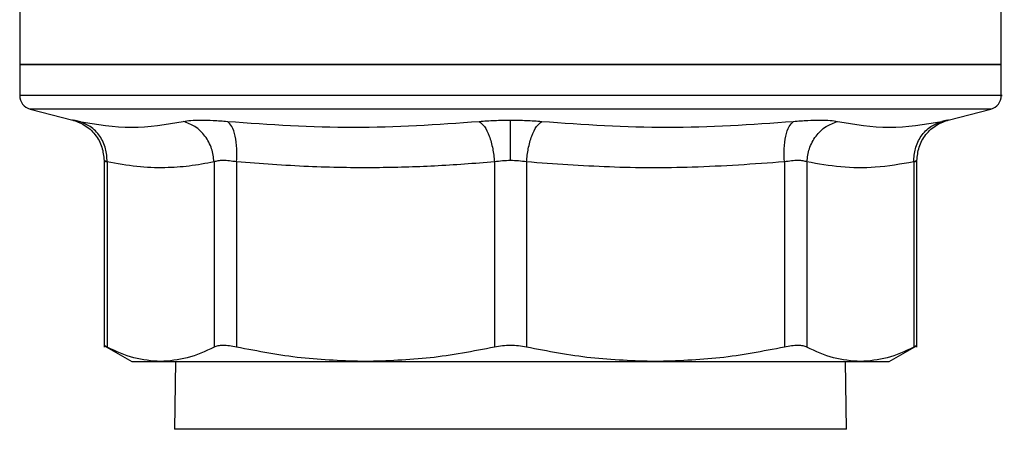
# Model space of a CAD drawing. Extents: x 0.4 to 10.6, y 0.4 to 8.1.
# Drawn here: x 7.4 to 7.5, y 6.6 to 6.6 of the extents above; entities that cross this region are included whole.
import ezdxf

# ---------------------------------------------------------------- set-up
doc = ezdxf.new("R2010")
doc.units = 0
doc.linetypes.add('SLD-SOLID', pattern=[0])
doc.layers.get('0').update_dxf_attribs({"linetype": 'CONTINUOUS'})

msp = doc.modelspace()

# ---------------------------------------------------------------- linework, layer by layer
at = {"color": 7, "linetype": 'SLD-SOLID'}
for p, q in [((7.449909040367243, 6.647337691438477), (7.449909040367243, 6.639464913778768)), ((7.542428725406612, 6.639464913778768), (7.542428725406612, 6.647340241398458)), ((7.449909040367256, 6.639468160771538), (7.449909040367256, 6.636546014549216)), ((7.496168882886941, 6.639468160771552), (7.449909040367243, 6.639468160771552)), ((7.542428725406612, 6.639468160771552), (7.496168882886941, 6.639468160771552)), ((7.542428725406626, 6.636546014549216), (7.542428725406626, 6.639468160771538)), ((7.496168882886928, 6.636547660210135), (7.495984515428765, 6.63654766021014)), ((7.450893263553618, 6.635277003814629), (7.454903728160569, 6.634241409534473)), ((7.53743403453337, 6.634241408739168), (7.541444502220237, 6.635277003814629)), ((7.457856689649277, 6.630431023162525), (7.457856689649277, 6.612865121233497)), ((7.45815641360151, 6.630302692750551), (7.45815637652912, 6.612870338685853)), ((7.4682246352176, 6.630302708122223), (7.468224635217607, 6.612870338685871)), ((7.470355421772111, 6.630302692339536), (7.470355328525284, 6.612870338685862)), ((7.494662258931442, 6.630302703035468), (7.49466225520043, 6.612870338685862)), ((7.497675581835312, 6.630302694362769), (7.497675510573441, 6.612870338685867)), ((7.521982437360708, 6.630302702591255), (7.521982437248623, 6.612870338685874)), ((7.524113165404874, 6.630302693092817), (7.524113130556148, 6.612870338685862)), ((7.534181350146999, 6.630302692262371), (7.534181389244706, 6.612870338685862)), ((7.534481076124592, 6.612865121225915), (7.534481076124592, 6.630432832989928)), ((7.457852133332834, 6.613028762029048), (7.460473344828725, 6.611515404866304)), ((7.531864420944943, 6.611515404866129), (7.534485637243172, 6.613028764801504)), ((7.460473344828738, 6.611515404866309), (7.463190505665403, 6.611515404866309)), ((7.463190505665224, 6.61151540486642), (7.482508791368542, 6.61151540486642)), ((7.464590161650841, 6.611515404866415), (7.464502216220262, 6.605137452110108)), ((7.482508791368816, 6.611515404866008), (7.509828974228897, 6.611515404866017)), ((7.509828973911095, 6.611515404866153), (7.529147259668786, 6.61151540486616)), ((7.527835549553594, 6.605137452110108), (7.52774760412302, 6.611515404866139)), ((7.529147259668771, 6.61151540486615), (7.531864420944944, 6.611515404866149))]:
    msp.add_line(p, q, dxfattribs=at)
at = {"color": 8, "linetype": 'SLD-SOLID'}
for p, q in [((7.496168882886928, 6.635277003814629), (7.450893263553398, 6.635277003814629)), ((7.541444502220458, 6.635277003814629), (7.496168882886928, 6.635277003814629)), ((7.50828719157849, 6.605137452110108), (7.464502216220262, 6.605137452110108)), ((7.527835549553594, 6.605137452110108), (7.50828719157849, 6.605137452110108))]:
    msp.add_line(p, q, dxfattribs=at)
at = {"color": 7, "linetype": 'SLD-SOLID'}
for centre, radius, start, end in [((7.451221376325269, 6.63654766021014), 0.001312335958005536, 179.9529239032708, 255.5211899774843), ((7.541116389448587, 6.63654766021014), 0.001312335958005546, 284.4788100225173, 359.9529239027287)]:
    msp.add_arc(centre, radius, start, end, dxfattribs=at)
for points in [[(7.449909040367248, 6.639468160771552), (7.450081206165853, 6.639468160771552), (7.450425537763061, 6.639468160771552), (7.453176270199632, 6.639468160771552), (7.45745154867321, 6.639468160771552), (7.463248912479007, 6.639468160771552), (7.470302208678605, 6.639468160771552), (7.478352001199487, 6.639468160771552), (7.487085831948423, 6.639468160771552), (7.493141199240767, 6.639468160771552), (7.496168882886941, 6.639468160771552)], [(7.496168882886941, 6.63946816077142), (7.499196566533106, 6.63946816077142), (7.505251933825441, 6.639468160771419), (7.513985764574369, 6.63946816077142), (7.52203555709525, 6.63946816077142), (7.529088853294848, 6.63946816077142), (7.534886217100646, 6.63946816077142), (7.539161495574223, 6.63946816077142), (7.541912228010794, 6.63946816077142), (7.542256559608003, 6.63946816077142), (7.542428725406607, 6.63946816077142)]]:
    msp.add_open_spline(points, degree=3, dxfattribs=at)
at = {"color": 8, "linetype": 'SLD-SOLID'}
for points, knots in [([(7.495984515428765, 6.63654766021014), (7.492961380845844, 6.636547660210137), (7.48691511168, 6.636547660210129), (7.478202487381114, 6.636547660210132), (7.47017737959743, 6.636547660210131), (7.4631512327348, 6.636547660210131), (7.457381319181387, 6.636547660210132), (7.453133213722832, 6.636547660210131), (7.450413424547137, 6.636547660210132), (7.450082534643207, 6.636547660210132), (7.44991793195663, 6.636547660210132)], [0, 0, 0, 0, 0.1251584858149045, 0.2503169716299967, 0.3754754574450863, 0.5006339432601737, 0.6257924290752577, 0.7509509148903393, 0.8761094007054187, 1, 1, 1, 1]), ([(7.542419833817251, 6.636547660210132), (7.542422794431115, 6.636547660210132), (7.542718009866105, 6.636547660210132), (7.541681003734652, 6.636547660210131), (7.539191613460992, 6.636547660210132), (7.534837935737083, 6.636547660210132), (7.529059626901916, 6.636547660210132), (7.522005094904362, 6.636547660210132), (7.513964338303516, 6.636547660210132), (7.505240337595126, 6.636547660210131), (7.499192701122995, 6.636547660210133), (7.496168882886928, 6.636547660210135)], [0, 0, 0, 0, 0.001264679580111195, 0.1261065946325677, 0.250948509685026, 0.3757904247374859, 0.5006323397899485, 0.6254742548424143, 0.7503161698948824, 0.8751580849473528, 1, 1, 1, 1])]:
    msp.add_open_spline(points, degree=3, knots=knots, dxfattribs=at)
at = {"color": 7, "linetype": 'SLD-SOLID'}
for points, knots in [([(7.45482558776592, 6.634260730850098), (7.455231303689605, 6.634123367962302), (7.456066842070948, 6.633840480458442), (7.457061327530472, 6.632916705969857), (7.457732900124651, 6.631736057436934), (7.457816222977748, 6.630856663661441), (7.457856709253336, 6.630429369378763)], [0, 0, 0, 0, 0.2426258745863689, 0.4996679171067528, 0.7568904347309611, 1, 1, 1, 1]), ([(7.455500827723345, 6.634114671794374), (7.455331289891139, 6.634150735586422), (7.454992251938991, 6.634222855148431), (7.454859474909185, 6.634250684885965), (7.454992242870542, 6.634222857173421), (7.455331279476054, 6.634150737833898), (7.455500827722849, 6.634114671794487)], [0, 0, 0, 0, 0.2500277935694747, 0.4999999705592455, 0.7499558247952833, 1, 1, 1, 1]), ([(7.458156391179604, 6.630302708043554), (7.45813262848197, 6.630725955379789), (7.458083723509509, 6.631597022278052), (7.457507014731917, 6.632768551504146), (7.456626251238488, 6.633689151994586), (7.455868842847769, 6.633975510028716), (7.455500821552507, 6.634114650096244)], [0, 0, 0, 0, 0.2429475834668667, 0.4999998342658806, 0.7570521915516465, 1, 1, 1, 1]), ([(7.455500827722348, 6.634114671794601), (7.457162471087893, 6.633840162337536), (7.460485748979053, 6.633291144883795), (7.463716423754404, 6.633840163307112), (7.465331756845279, 6.634114671788575)], [0, 0, 0, 0, 0.500001330001107, 1, 1, 1, 1]), ([(7.458156413600292, 6.630302692750551), (7.458132649107902, 6.630725941666144), (7.458083740456024, 6.631597011560308), (7.457507029427431, 6.632768548234009), (7.456626263709589, 6.633689159720107), (7.455868851104697, 6.633975527199675), (7.455500827740421, 6.634114671864774)], [0, 0, 0, 0, 0.2429477279236567, 0.499999985476459, 0.7570522509212131, 1, 1, 1, 1]), ([(7.468224649745908, 6.630302708364134), (7.468174536067878, 6.630725955680085), (7.468071399292208, 6.631597022526369), (7.467421752391166, 6.632768551662847), (7.466483673472609, 6.633689152102257), (7.465708436930058, 6.63397551016777), (7.465331753016987, 6.634114650250489)], [0, 0, 0, 0, 0.2429475893868892, 0.4999998405743528, 0.7570521947163386, 1, 1, 1, 1]), ([(7.465331756822162, 6.634114671794396), (7.465547603337256, 6.634150735294896), (7.465979240728019, 6.634222852999695), (7.466958673208524, 6.634250684856026), (7.468125906291936, 6.634222859403894), (7.469037049531036, 6.634150738163764), (7.469492693783111, 6.634114671794496)], [0, 0, 0, 0, 0.2500259391056205, 0.4999874282511351, 0.749953855216883, 1, 1, 1, 1]), ([(7.469492693782193, 6.634114671794613), (7.473457953661828, 6.633840162348278), (7.481388453247196, 6.633291144852222), (7.489280595212648, 6.633840163275476), (7.493226656157211, 6.634114671788796)], [0, 0, 0, 0, 0.500001271918702, 1, 1, 1, 1]), ([(7.470355421771547, 6.630302692339536), (7.470371922490648, 6.630725941290068), (7.470405881891666, 6.631597011257001), (7.470239920052842, 6.63276854803796), (7.469932392524065, 6.63368915962683), (7.46963647754564, 6.633975527168736), (7.46949269379394, 6.634114671864145)], [0, 0, 0, 0, 0.24294772740624, 0.4999999849071171, 0.757052250606545, 1, 1, 1, 1]), ([(7.493226656147361, 6.634114671794658), (7.493702082165341, 6.634151613418442), (7.494651495479411, 6.634225384874225), (7.495663598324393, 6.63423602311895), (7.49616888288671, 6.634241334180821)], [0, 0, 0, 0, 0.5007576899692882, 1, 1, 1, 1]), ([(7.493226656157458, 6.634114671802107), (7.493391346375465, 6.633975527868497), (7.493730288028758, 6.63368916189319), (7.494176166767733, 6.632768552927155), (7.494518195376158, 6.631597018889618), (7.494615146881048, 6.630725950770402), (7.49466225517943, 6.630302702705128)], [0, 0, 0, 0, 0.2429477400906055, 0.499999998097417, 0.7570522571382118, 1, 1, 1, 1]), ([(7.496168882886928, 6.634241334180931), (7.496674104030651, 6.634236019269562), (7.497686197872365, 6.634225372072524), (7.498635622612201, 6.634151612008337), (7.499111109626926, 6.634114671794697)], [0, 0, 0, 0, 0.4991840903492341, 0.9999999999999999, 0.9999999999999999, 0.9999999999999999, 0.9999999999999999]), ([(7.496168882886713, 6.630429373009483), (7.496168882919857, 6.630849342163409), (7.496168882988067, 6.631713659424937), (7.496168883080062, 6.632879696566166), (7.496168883152872, 6.633802888533512), (7.496168883176106, 6.634097840636253), (7.496168883187408, 6.634241322454038)], [0, 0, 0, 0, 0.2426678086098926, 0.4994223357538606, 0.7564899773859521, 1, 1, 1, 1]), ([(7.497675581835637, 6.630302694362769), (7.497722683900819, 6.630725943133926), (7.497819622580397, 6.631597012732453), (7.498161633842738, 6.632768548997102), (7.498607495603712, 6.633689160081222), (7.498946425244887, 6.633975527281098), (7.49911110962664, 6.634114671810041)], [0, 0, 0, 0, 0.2429477274722637, 0.4999999854788261, 0.7570522513673393, 1, 1, 1, 1]), ([(7.499111109626926, 6.634114671794697), (7.503057173817361, 6.633840163156901), (7.51094931587515, 6.633291144929871), (7.518879815378361, 6.63384016252761), (7.522845072001661, 6.634114671802196)], [0, 0, 0, 0, 0.4999991335105333, 1, 1, 1, 1]), ([(7.521982430299381, 6.630302706347547), (7.521965922131207, 6.630725953773775), (7.521931947386877, 6.631597020929346), (7.522097889990199, 6.632768550400586), (7.522405399002833, 6.633689150636852), (7.522701299848753, 6.63397550794673), (7.522845076723629, 6.634114647660861)], [0, 0, 0, 0, 0.2429475442370791, 0.4999997949147977, 0.7570521750224706, 1, 1, 1, 1]), ([(7.52284507198913, 6.634114671794415), (7.523300729220272, 6.634150740210025), (7.524211873174873, 6.634222863544387), (7.525379096158262, 6.634250683409625), (7.526358522609749, 6.634222852397504), (7.526790163668922, 6.634150734752694), (7.527006008951378, 6.634114671794634)], [0, 0, 0, 0, 0.2500518836726153, 0.5000101975227975, 0.7499764263679622, 1, 1, 1, 1]), ([(7.524113165405489, 6.630302693092817), (7.524163274699674, 6.630725941973784), (7.52426640242442, 6.631597011798336), (7.524916034591594, 6.63276854838267), (7.525854099331973, 6.633689159775592), (7.526629328565828, 6.633975527177908), (7.527006008949156, 6.634114671805285)], [0, 0, 0, 0, 0.2429477273322516, 0.4999999852065725, 0.7570522511124748, 1, 1, 1, 1]), ([(7.527006008951217, 6.63411467179473), (7.528621343087349, 6.63384016322921), (7.531852018047182, 6.633291144961688), (7.535175295777622, 6.633840162477057), (7.536836938082471, 6.634114671802979)], [0, 0, 0, 0, 0.4999989649885084, 1, 1, 1, 1]), ([(7.534181334439454, 6.630302690084633), (7.534205098585404, 6.630725939325902), (7.534254006493891, 6.6315970093489), (7.534830721390712, 6.632768542706967), (7.535711494932547, 6.633689146584394), (7.536468916423109, 6.633975507056309), (7.53683694409771, 6.634114648313706)], [0, 0, 0, 0, 0.2429479041575695, 0.5000000373944387, 0.7570522808881474, 0.9999999999999999, 0.9999999999999999, 0.9999999999999999, 0.9999999999999999]), ([(7.534181354609557, 6.630302693124576), (7.534205118885559, 6.630725942002065), (7.534254027092217, 6.631597011819886), (7.534830737527238, 6.632768548396354), (7.535711502673794, 6.633689159781607), (7.536468914879831, 6.633975527176977), (7.536836938049861, 6.634114671800996)], [0, 0, 0, 0, 0.2429477270646331, 0.4999999849024819, 0.7570522509340178, 1, 1, 1, 1]), ([(7.534481056014424, 6.63042936825781), (7.534521542204785, 6.630856662819384), (7.534604864884991, 6.63173605719534), (7.535276437944895, 6.632916706531609), (7.536270924329674, 6.633840481372357), (7.537106463407535, 6.634123368526843), (7.53751217965064, 6.634260731238633)], [0, 0, 0, 0, 0.2431095627632157, 0.500332092804287, 0.7573741414624965, 1, 1, 1, 1]), ([(7.536836938050251, 6.634114671794438), (7.537006490068432, 6.634150738798624), (7.537345536163391, 6.634222860481736), (7.537478287635468, 6.634250684069897), (7.537345508953185, 6.634222853971752), (7.53700647593643, 6.634150735551843), (7.536836938051034, 6.634114671794613)], [0, 0, 0, 0, 0.250044852324278, 0.5000042562412557, 0.7499706019352963, 0.9999999999999999, 0.9999999999999999, 0.9999999999999999, 0.9999999999999999]), ([(7.458156413602646, 6.630302692750551), (7.45807096841262, 6.630338856476841), (7.457901244557067, 6.630410690210901), (7.457834556858207, 6.630438662261717), (7.457901272215362, 6.630410681136281), (7.458070961046298, 6.630338860326271), (7.458156376529149, 6.630302708216955)], [0, 0, 0, 0, 0.2517413114323004, 0.5000457716205641, 0.7483403498920745, 1, 1, 1, 1]), ([(7.468224635217585, 6.630302708122223), (7.467445306500203, 6.630157193622711), (7.465907217671921, 6.62987000514748), (7.463481878241555, 6.629715328791572), (7.460902442059623, 6.629802448676151), (7.459088640772595, 6.630132868902967), (7.45815641360151, 6.630302692750551)], [0, 0, 0, 0, 0.2325262800767575, 0.4589155585967526, 0.7219024918904189, 1, 1, 1, 1]), ([(7.470355421772561, 6.630302692339536), (7.470123139117734, 6.630338618501509), (7.46966010920145, 6.630410233352746), (7.46906229705057, 6.63043759636968), (7.46855932721741, 6.630410245031875), (7.46833644221951, 6.630338631835576), (7.4682246352176, 6.630302708122223)], [0, 0, 0, 0, 0.2508404619397677, 0.5000228630035493, 0.7491937759987942, 1, 1, 1, 1]), ([(7.494662258931477, 6.630302703035468), (7.492776146763422, 6.630156903508249), (7.489054433160757, 6.629869209015365), (7.48320196719434, 6.629715430390123), (7.476979345356888, 6.629802924615963), (7.472608864956397, 6.630132672538433), (7.470355421772111, 6.630302692339536)], [0, 0, 0, 0, 0.2330998001210833, 0.4599571073140837, 0.721550981990709, 1, 1, 1, 1]), ([(7.496168882886805, 6.63042936496381), (7.495910915486965, 6.630423943391027), (7.495391442270522, 6.630413025880314), (7.494906421292364, 6.630339643931972), (7.494662258931442, 6.630302703035468)], [0, 0, 0, 0, 0.4965942259882503, 1, 1, 1, 1]), ([(7.497675581835008, 6.630302694362769), (7.49743139745331, 6.630339637332246), (7.496946353098068, 6.630413020317207), (7.496426852769462, 6.630423941699348), (7.496168882886805, 6.63042936496381)], [0, 0, 0, 0, 0.5034269114940778, 1, 1, 1, 1]), ([(7.521982437360714, 6.630302702591255), (7.519091113406011, 6.630096917253469), (7.513602403761296, 6.629706267161697), (7.505484021269749, 6.629736519121074), (7.500281306842415, 6.630113758148552), (7.497675581835312, 6.630302694362769)], [0, 0, 0, 0, 0.3571814540171545, 0.6780510666706617, 1, 1, 1, 1]), ([(7.524113165404009, 6.630302693092817), (7.524001346861582, 6.630338616299183), (7.523778448810013, 6.630410225287562), (7.523275452610514, 6.630437584823357), (7.522677666328604, 6.630410233815221), (7.522214685050818, 6.630338624394767), (7.521982437360708, 6.630302702591255)], [0, 0, 0, 0, 0.2508403700951737, 0.500022881142415, 0.7491938950155047, 1, 1, 1, 1]), ([(7.534181350148137, 6.630302692262371), (7.532973124062273, 6.630095625396453), (7.530682376754292, 6.62970303507646), (7.527319630316353, 6.629739553964064), (7.525175240887994, 6.630116164851048), (7.524113165404874, 6.630302693092817)], [0, 0, 0, 0, 0.3603389942873267, 0.68318801487665, 1, 1, 1, 1]), ([(7.534181354608334, 6.630302693124576), (7.534266532549563, 6.630338621201957), (7.534436328958038, 6.630410241370452), (7.534503376891291, 6.63043760093015), (7.534436325439497, 6.630410241138154), (7.534266528266864, 6.630338620492684), (7.534181350146999, 6.630302692262371)], [0, 0, 0, 0, 0.2508243541966255, 0.5000012196361909, 0.7491774722397916, 1, 1, 1, 1]), ([(7.458156376529156, 6.612870338685853), (7.458074583520713, 6.61291286927864), (7.457912591946344, 6.612997101388643), (7.457831793538373, 6.61303911128299), (7.457856762806388, 6.613026126632126), (7.45785679937493, 6.613026107615559)], [0, 0, 0, 0, 0.5045550038876563, 0.9992743999862418, 1, 1, 1, 1]), ([(7.463190505665765, 6.611515404866045), (7.462348756012429, 6.611577180053886), (7.460657829938828, 6.611701275472762), (7.458992632253858, 6.612479511576807), (7.45815637652912, 6.612870338685853)], [0, 0, 0, 0, 0.4978039350616366, 1, 1, 1, 1]), ([(7.468224635217592, 6.612870338685871), (7.467387940127081, 6.61247933932387), (7.465722736530906, 6.611701166305898), (7.46403181160823, 6.611577122067815), (7.463190505665765, 6.611515404866045)], [0, 0, 0, 0, 0.5024581333080994, 1, 1, 1, 1]), ([(7.47035532852524, 6.612870338685862), (7.470122302270801, 6.612914772270973), (7.469660798198659, 6.613002772142564), (7.469062911696864, 6.613037708846766), (7.468559527704675, 6.613002923322134), (7.468336988829964, 6.61291481971606), (7.468224635217607, 6.612870338685871)], [0, 0, 0, 0, 0.2522763111683571, 0.4996284439674921, 0.747376489102996, 1, 1, 1, 1]), ([(7.482508791368817, 6.611515404866045), (7.480476630619321, 6.611577179900745), (7.476394373963377, 6.611701275175506), (7.472374231092531, 6.612479511137614), (7.470355328525284, 6.612870338685862)], [0, 0, 0, 0, 0.4978032791097636, 1, 1, 1, 1]), ([(7.494662255200466, 6.612870338685862), (7.492642342288734, 6.612479347405682), (7.488622185750901, 6.611701172197177), (7.484539931793646, 6.611577125002567), (7.482508791368817, 6.611515404866045)], [0, 0, 0, 0, 0.5024463333011802, 1, 1, 1, 1]), ([(7.497675510573425, 6.612870338685867), (7.497431413663945, 6.612914772271009), (7.49694798437016, 6.613002772142584), (7.496169644316883, 6.61303770884684), (7.495390870243162, 6.613002923322418), (7.494906699417916, 6.612914819716081), (7.49466225520043, 6.612870338685862)], [0, 0, 0, 0, 0.2522763105974758, 0.4996284423678451, 0.7473764888758744, 1, 1, 1, 1]), ([(7.509828974228946, 6.611515404866054), (7.507795458187692, 6.611577262831414), (7.503713199137544, 6.611701441954562), (7.499693071832834, 6.612479738750764), (7.497675510573441, 6.612870338685867)], [0, 0, 0, 0, 0.4981349826836022, 1, 1, 1, 1]), ([(7.521982437248629, 6.612870338685874), (7.519963803278065, 6.612479563920035), (7.515943662189097, 6.611701329868893), (7.511861406389976, 6.611577203596877), (7.509828974228946, 6.611515404866054)], [0, 0, 0, 0, 0.5021301307317215, 1, 1, 1, 1]), ([(7.524113130556255, 6.612870338685862), (7.52400095165083, 6.61291477227108), (7.523778783459249, 6.613002772142677), (7.523275930903126, 6.613037708847033), (7.522677962038803, 6.613002923323084), (7.522215779964021, 6.612914819716175), (7.521982437248623, 6.612870338685874)], [0, 0, 0, 0, 0.2522763094763757, 0.4996284394441192, 0.7473764885766028, 1, 1, 1, 1]), ([(7.529147259668459, 6.611515404866063), (7.528305509543286, 6.611577180121254), (7.526614583476756, 6.611701275605347), (7.524949385805749, 6.612479511766778), (7.524113130556148, 6.612870338685862)], [0, 0, 0, 0, 0.4978042161829706, 1, 1, 1, 1]), ([(7.53418138924462, 6.612870338685862), (7.533344695118335, 6.612479339718742), (7.531679491525543, 6.611701166591466), (7.529988566593151, 6.611577122210581), (7.529147259668459, 6.611515404866062)], [0, 0, 0, 0, 0.5024575552842029, 1, 1, 1, 1]), ([(7.53448096235591, 6.613026105509402), (7.534468059329222, 6.613019393606621), (7.534441979347726, 6.613005827308998), (7.534268858729951, 6.612915816698975), (7.534181389244706, 6.612870338685862)], [0, 0, 0, 0, 0.4947483068751832, 1, 1, 1, 1])]:
    msp.add_open_spline(points, degree=3, knots=knots, dxfattribs=at)

doc.saveas('drawing.dxf')
